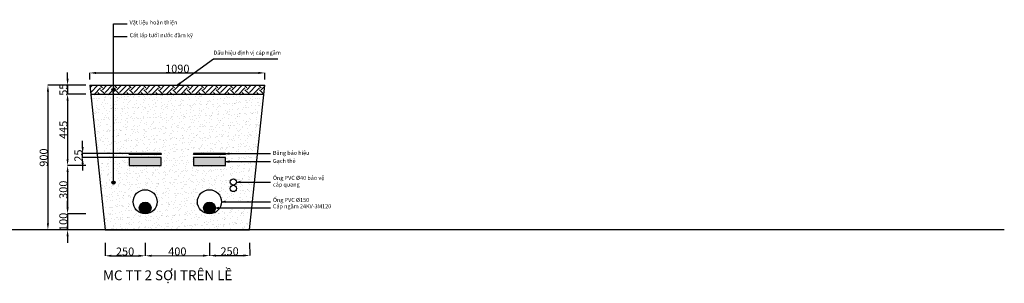
# Model space of a CAD drawing. Units: millimetres. Extents: x -65979 to 563533, y -720976 to -316128.
# Drawn here: x 201578 to 207705, y -595761 to -594121 of the extents above; entities that cross this region are included whole.
import ezdxf

# ---------------------------------------------------------------- set-up
doc = ezdxf.new("R2010")
doc.units = ezdxf.units.MM
doc.header["$LTSCALE"] = 75
doc.layers.add('1', color=3, linetype='Continuous')
doc.styles.add('2', font='vhelvcn.ttf')
doc.styles.add('XS', font='vhelvcn.ttf', dxfattribs={"oblique": 10})
doc.dimstyles.new('DIM-1', dxfattribs={"dimscale": 0, "dimtxt": 50, "dimasz": 40, "dimexe": 0.75, "dimexo": 1, "dimgap": 0.75, "dimtad": 1, "dimdec": 0, "dimdsep": 46, "dimtxsty": 'XS', "dimcen": 0, "dimdle": 0.75, "dimclrd": 8, "dimclre": 8, "dimclrt": 2, "dimadec": 0, "dimazin": 0, "dimtfac": 1, "dimtdec": 0, "dimtix": 1, "dimtmove": 2, "dimatfit": 0, "dimfxl": 1, "dimtolj": 1, "dimtzin": 0, "dimarcsym": 0})

# ---------------------------------------------------------------- blocks, each defined once
blk = doc.blocks.new('*D295')
at = {"layer": '1', "color": 8, "linetype": 'Continuous', "lineweight": -2}
for p, q in [((202108.6, -595509.5), (202108.6, -595590.7)), ((202358.6, -595509.5), (202358.6, -595590.7)), ((202148.6, -595589.9), (202318.6, -595589.9))]:
    blk.add_line(p, q, dxfattribs=at)
at = {"layer": '1', "color": 8, "linetype": 'Continuous'}
for points in [[(202148.6, -595583.3), (202148.6, -595596.6), (202108.6, -595589.9)], [(202318.6, -595583.3), (202318.6, -595596.6), (202358.6, -595589.9)]]:
    blk.add_solid(points, dxfattribs=at)
at = {"layer": 'DEFPOINTS', "color": 0, "linetype": 'Continuous'}
for p in [(202108.6, -595508.5), (202358.6, -595508.5), (202358.6, -595589.9)]:
    blk.add_point(p, dxfattribs=at)
at = {"layer": '1', "color": 2, "linetype": 'Continuous', "insert": (202233.6, -595563.7), "char_height": 50, "attachment_point": 5, "style": 'XS'}
blk.add_mtext('\\A1;250', dxfattribs=at)
blk = doc.blocks.new('*D296')
at = {"layer": '1', "color": 8, "linetype": 'Continuous', "lineweight": -2}
for p, q in [((202358.6, -595510.5), (202358.8, -595590.7)), ((202758.6, -595509.5), (202758.8, -595589.7)), ((202398.8, -595589.8), (202718.8, -595589))]:
    blk.add_line(p, q, dxfattribs=at)
at = {"layer": '1', "color": 8, "linetype": 'Continuous'}
for points in [[(202398.8, -595583.2), (202398.8, -595596.5), (202358.8, -595589.9)], [(202718.8, -595582.4), (202718.8, -595595.7), (202758.8, -595588.9)]]:
    blk.add_solid(points, dxfattribs=at)
at = {"layer": 'DEFPOINTS', "color": 0, "linetype": 'Continuous'}
for p in [(202358.6, -595509.5), (202758.6, -595508.5), (202758.8, -595588.9)]:
    blk.add_point(p, dxfattribs=at)
at = {"layer": '1', "color": 2, "linetype": 'Continuous', "insert": (202558.7, -595563.2), "char_height": 50, "attachment_point": 5, "rotation": 0.14324, "style": 'XS'}
blk.add_mtext('\\A1;400', dxfattribs=at)
blk = doc.blocks.new('*D297')
at = {"layer": '1', "color": 8, "linetype": 'Continuous', "lineweight": -2}
for p, q in [((202758.6, -595510.5), (202758.9, -595589.7)), ((203008.6, -595509.5), (203008.9, -595588.7)), ((202798.9, -595588.8), (202968.9, -595588.1))]:
    blk.add_line(p, q, dxfattribs=at)
at = {"layer": '1', "color": 8, "linetype": 'Continuous'}
for points in [[(202798.9, -595582.1), (202798.9, -595595.4), (202758.9, -595588.9)], [(202968.9, -595581.4), (202968.9, -595594.8), (203008.9, -595587.9)]]:
    blk.add_solid(points, dxfattribs=at)
at = {"layer": 'DEFPOINTS', "color": 0, "linetype": 'Continuous'}
for p in [(202758.6, -595509.5), (203008.6, -595508.5), (203008.9, -595587.9)]:
    blk.add_point(p, dxfattribs=at)
at = {"layer": '1', "color": 2, "linetype": 'Continuous', "insert": (202883.8, -595562.2), "char_height": 50, "attachment_point": 5, "rotation": 0.22918, "style": 'XS'}
blk.add_mtext('\\A1;250', dxfattribs=at)
blk = doc.blocks.new('*D298')
at = {"layer": '1', "color": 8, "linetype": 'Continuous', "lineweight": -2}
for p, q in [((201969.3, -594914.1), (201969.3, -594874.1)), ((202257.6, -594954.1), (201968.5, -594954.1)), ((202257.6, -594979.1), (201968.5, -594979.1)), ((201969.3, -594979.1), (201969.3, -594954.1)), ((201969.3, -595019.1), (201969.3, -595059.1))]:
    blk.add_line(p, q, dxfattribs=at)
at = {"layer": '1', "color": 8, "linetype": 'Continuous'}
for points in [[(201962.6, -594914.1), (201975.9, -594914.1), (201969.3, -594954.1)], [(201962.6, -595019.1), (201975.9, -595019.1), (201969.3, -594979.1)]]:
    blk.add_solid(points, dxfattribs=at)
at = {"layer": 'DEFPOINTS', "color": 0, "linetype": 'Continuous'}
for p in [(201969.3, -594954.1), (202258.6, -594954.1), (202258.6, -594979.1)]:
    blk.add_point(p, dxfattribs=at)
at = {"layer": '1', "color": 2, "linetype": 'Continuous', "insert": (201943, -594966.6), "char_height": 50, "attachment_point": 5, "rotation": 90, "style": 'XS'}
blk.add_mtext('\\A1;25', dxfattribs=at)
blk = doc.blocks.new('*D299')
at = {"layer": '1', "color": 8, "linetype": 'Continuous', "lineweight": -2}
for p, q in [((201875.7, -594489.1), (201875.7, -594449.1)), ((201990.2, -594529.1), (201875, -594529.1)), ((201875.7, -594529.1), (201875.7, -594584.1)), ((201990.2, -594584.1), (201875, -594584.1)), ((201875.7, -594624.1), (201875.7, -594664.1))]:
    blk.add_line(p, q, dxfattribs=at)
at = {"layer": '1', "color": 8, "linetype": 'Continuous'}
for points in [[(201869.1, -594489.1), (201882.4, -594489.1), (201875.7, -594529.1)], [(201869.1, -594624.1), (201882.4, -594624.1), (201875.7, -594584.1)]]:
    blk.add_solid(points, dxfattribs=at)
at = {"layer": 'DEFPOINTS', "color": 0, "linetype": 'Continuous'}
for p in [(201991.2, -594529.1), (201875.7, -594584.1), (201991.2, -594584.1)]:
    blk.add_point(p, dxfattribs=at)
at = {"layer": '1', "color": 2, "linetype": 'Continuous', "insert": (201849.4, -594556.6), "char_height": 50, "attachment_point": 5, "rotation": 90, "style": 'XS'}
blk.add_mtext('\\A1;55', dxfattribs=at)
blk = doc.blocks.new('*D300')
at = {"layer": '1', "color": 8, "linetype": 'Continuous', "lineweight": -2}
for p, q in [((201990.2, -594584.1), (201875, -594584.1)), ((201875.7, -594624.1), (201875.7, -594989.1)), ((201990.2, -595029.1), (201875, -595029.1))]:
    blk.add_line(p, q, dxfattribs=at)
at = {"layer": '1', "color": 8, "linetype": 'Continuous'}
for points in [[(201869.1, -594624.1), (201882.4, -594624.1), (201875.7, -594584.1)], [(201869.1, -594989.1), (201882.4, -594989.1), (201875.7, -595029.1)]]:
    blk.add_solid(points, dxfattribs=at)
at = {"layer": 'DEFPOINTS', "color": 0, "linetype": 'Continuous'}
for p in [(201991.2, -594584.1), (201875.7, -595029.1), (201991.2, -595029.1)]:
    blk.add_point(p, dxfattribs=at)
at = {"layer": '1', "color": 2, "linetype": 'Continuous', "insert": (201849.4, -594806.6), "char_height": 50, "attachment_point": 5, "rotation": 90, "style": 'XS'}
blk.add_mtext('\\A1;445', dxfattribs=at)
blk = doc.blocks.new('*D301')
at = {"layer": '1', "color": 8, "linetype": 'Continuous', "lineweight": -2}
for p, q in [((201990.2, -595029.1), (201875, -595029.1)), ((201875.7, -595069.1), (201875.7, -595289.1)), ((201990.2, -595329.1), (201875, -595329.1))]:
    blk.add_line(p, q, dxfattribs=at)
at = {"layer": '1', "color": 8, "linetype": 'Continuous'}
for points in [[(201869.1, -595069.1), (201882.4, -595069.1), (201875.7, -595029.1)], [(201869.1, -595289.1), (201882.4, -595289.1), (201875.7, -595329.1)]]:
    blk.add_solid(points, dxfattribs=at)
at = {"layer": 'DEFPOINTS', "color": 0, "linetype": 'Continuous'}
for p in [(201991.2, -595029.1), (201875.7, -595329.1), (201991.2, -595329.1)]:
    blk.add_point(p, dxfattribs=at)
at = {"layer": '1', "color": 2, "linetype": 'Continuous', "insert": (201849.4, -595179.1), "char_height": 50, "attachment_point": 5, "rotation": 90, "style": 'XS'}
blk.add_mtext('\\A1;300', dxfattribs=at)
blk = doc.blocks.new('*D302')
at = {"layer": '1', "color": 8, "linetype": 'Continuous', "lineweight": -2}
for p, q in [((201875.7, -595289.1), (201875.7, -595249.1)), ((201990.2, -595329.1), (201875, -595329.1)), ((201875.7, -595329.1), (201875.7, -595429.1)), ((201990.2, -595429.1), (201875, -595429.1)), ((201875.7, -595469.1), (201875.7, -595509.1))]:
    blk.add_line(p, q, dxfattribs=at)
at = {"layer": '1', "color": 8, "linetype": 'Continuous'}
for points in [[(201869.1, -595289.1), (201882.4, -595289.1), (201875.7, -595329.1)], [(201869.1, -595469.1), (201882.4, -595469.1), (201875.7, -595429.1)]]:
    blk.add_solid(points, dxfattribs=at)
at = {"layer": 'DEFPOINTS', "color": 0, "linetype": 'Continuous'}
for p in [(201991.2, -595329.1), (201875.7, -595429.1), (201991.2, -595429.1)]:
    blk.add_point(p, dxfattribs=at)
at = {"layer": '1', "color": 2, "linetype": 'Continuous', "insert": (201849.4, -595379.1), "char_height": 50, "attachment_point": 5, "rotation": 90, "style": 'XS'}
blk.add_mtext('\\A1;100', dxfattribs=at)
blk = doc.blocks.new('*D303')
at = {"layer": '1', "color": 8, "linetype": 'Continuous', "lineweight": -2}
for p, q in [((202013.4, -594492.7), (202013.4, -594451.8)), ((202053.4, -594452.6), (203063.4, -594452.6)), ((203103.4, -594492.7), (203103.4, -594451.8))]:
    blk.add_line(p, q, dxfattribs=at)
at = {"layer": '1', "color": 8, "linetype": 'Continuous'}
for points in [[(202053.4, -594445.9), (202053.4, -594459.2), (202013.4, -594452.6)], [(203063.4, -594445.9), (203063.4, -594459.2), (203103.4, -594452.6)]]:
    blk.add_solid(points, dxfattribs=at)
at = {"layer": 'DEFPOINTS', "color": 0, "linetype": 'Continuous'}
for p in [(203103.4, -594452.6), (202013.4, -594493.7), (203103.4, -594493.7)]:
    blk.add_point(p, dxfattribs=at)
at = {"layer": '1', "color": 2, "linetype": 'Continuous', "insert": (202558.4, -594426.3), "char_height": 50, "attachment_point": 5, "style": 'XS'}
blk.add_mtext('\\A1;1090', dxfattribs=at)
blk = doc.blocks.new('*D304')
at = {"layer": '1', "color": 8, "linetype": 'Continuous', "lineweight": -2}
for p, q in [((201874.7, -594529.1), (201752.6, -594529.1)), ((201753.3, -594569.1), (201753.3, -595389.1)), ((201874.7, -595429.1), (201752.6, -595429.1))]:
    blk.add_line(p, q, dxfattribs=at)
at = {"layer": '1', "color": 8, "linetype": 'Continuous'}
for points in [[(201746.7, -594569.1), (201760, -594569.1), (201753.3, -594529.1)], [(201746.7, -595389.1), (201760, -595389.1), (201753.3, -595429.1)]]:
    blk.add_solid(points, dxfattribs=at)
at = {"layer": 'DEFPOINTS', "color": 0, "linetype": 'Continuous'}
for p in [(201875.7, -594529.1), (201753.3, -595429.1), (201875.7, -595429.1)]:
    blk.add_point(p, dxfattribs=at)
at = {"layer": '1', "color": 2, "linetype": 'Continuous', "insert": (201727, -594979.1), "char_height": 50, "attachment_point": 5, "rotation": 90, "style": 'XS'}
blk.add_mtext('\\A1;900', dxfattribs=at)
blk = doc.blocks.new('mui ten')
at = {"layer": '1', "linetype": 'Continuous'}
for points in [[(-52609.6, -616942), (-52631.6, -616945.3), (-52617.7, -616945.3)], [(-52617.7, -616945.3), (-52631.6, -616945.3), (-52609.6, -616948.5)]]:
    blk.add_hatch(color=8, dxfattribs=at).paths.add_polyline_path(points)
at = {"layer": '1', "color": 8, "linetype": 'Continuous'}
for p, q in [((-52631.6, -616945.3), (-52609.6, -616942)), ((-52609.6, -616942), (-52617.7, -616945.3)), ((-52631.6, -616945.3), (-52609.6, -616948.5)), ((-52609.6, -616948.5), (-52617.7, -616945.3))]:
    blk.add_line(p, q, dxfattribs=at)

msp = doc.modelspace()

# ---------------------------------------------------------------- hatches: boundary and pattern name
at = {"layer": '1', "linetype": 'Continuous'}
h = msp.add_hatch(dxfattribs=at)
h.set_pattern_fill('EARTH', color=8, scale=10, angle=45, style=0)
h.set_pattern_definition([(45, (255558.82, 21814.226), (7e-15, 89.802561), [63.5, -63.5]), (45, (255541.983, 21831.064), (7e-15, 89.802561), [63.5, -63.5]), (45, (255525.145, 21847.9), (7e-15, 89.802561), [63.5, -63.5]), (135, (255525.145, 21859.13), (-89.802561, 7e-15), [63.5, -63.5]), (135, (255541.983, 21875.965), (-89.802561, 7e-15), [63.5, -63.5]), (135, (255558.82, 21892.8), (-89.802561, 7e-15), [63.5, -63.5])])
h.paths.add_polyline_path([(203103.4129, -594529.1031), (202013.4129, -594529.1031), (202019.2293, -594584.1031), (203097.6182, -594584.1031)])
for points in [[(202171.3725, -594558.0084, 1), (202151.3816, -594558.0084, 1)], [(202458.5898, -594954.1031), (202458.5898, -594959.1031), (202258.5898, -594959.1031), (202258.5898, -594954.1031)], [(202458.5898, -594979.1031), (202258.5898, -594979.1031), (202258.5898, -595029.1031), (202458.5898, -595029.1031)], [(202858.5898, -594954.1031), (202858.5898, -594959.1031), (202658.5898, -594959.1031), (202658.5898, -594954.1031)], [(202858.5898, -594979.1031), (202658.5898, -594979.1031), (202658.5898, -595029.1031), (202858.5898, -595029.1031)], [(202171.3725, -595134.6252, 1), (202151.3816, -595134.6252, 1)]]:
    msp.add_hatch(color=8, dxfattribs=at).paths.add_polyline_path(points)
h = msp.add_hatch(dxfattribs=at)
h.set_pattern_fill('AR-SAND', color=8, angle=45, style=0)
h.set_pattern_definition([(82.5, (255558.82, 21814.226), (-35.7381349, 33.475349), [0, -38.608, 0, -43.18, 0, -41.275]), (52.5, (255558.82, 21814.226), (-18.901093, 82.473285), [0, -20.828, 0, -34.798, 0, -13.335]), (12.5, (255536.73, 21792.134), (55.8299826, 56.0332312), [0, -12.7, 0, -45.72, 0, -59.69]), (2.5, (255536.73, 21792.134), (38.228111, 69.755078), [0, -6.35, 0, -29.972, 0, -34.29])])
h.paths.add_polyline_path([(203097.6182, -594584.1031), (202019.2293, -594584.1031), (202108.5898, -595429.1031), (203008.5898, -595429.1031), (203022.9818, -595292.5038), (202823.0133, -595292.5038, -0.761810964), (202683.5898, -595254.1031, -1), (202833.5898, -595254.1031), (202855.547, -595250.8779), (202847.4565, -595254.1031), (203027.0276, -595254.1031), (203039.9948, -595131.0269), (202941.1251, -595131.0269), (202949.2156, -595134.2521), (202927.2584, -595131.0269, -0.414213562), (202907.2584, -595151.0269, -0.414213562), (202927.2584, -595171.0269, -1), (202887.2584, -595171.0269, -0.414213562), (202907.2584, -595151.0269, -0.414213562), (202887.2584, -595131.0269, -1), (202927.2584, -595131.0269), (202949.2156, -595127.8018), (202941.1251, -595131.0269), (203039.9948, -595131.0269), (203053.3674, -595004.1031), (202872.4565, -595004.1031), (202880.547, -595007.3282), (202858.5898, -595004.1031), (202858.5898, -595029.1031), (202658.5898, -595029.1031), (202658.5898, -594979.1031), (202858.5898, -594979.1031), (202858.5898, -595004.1031), (202880.547, -595000.8779), (202872.4565, -595004.1031), (203053.3674, -595004.1031), (203058.6353, -594954.1031), (202872.4565, -594954.1031), (202880.547, -594957.3282), (202858.5898, -594954.1031), (202858.5898, -594959.1031), (202658.5898, -594959.1031), (202658.5898, -594954.1031), (202858.5898, -594954.1031), (202880.547, -594950.8779), (202872.4565, -594954.1031), (203058.6353, -594954.1031)])
h.paths.add_polyline_path([(202458.5898, -594954.1031), (202458.5898, -594959.1031), (202258.5898, -594959.1031), (202258.5898, -594954.1031)], flags=17)
h.paths.add_polyline_path([(202458.5898, -594979.1031), (202458.5898, -595029.1031), (202258.5898, -595029.1031), (202258.5898, -594979.1031)], flags=16)
h.paths.add_polyline_path([(202433.5898, -595254.1031, -1), (202283.5898, -595254.1031, -1)], flags=17)
h.paths.add_polyline_path([(202395.1891, -595292.5038, -1), (202321.9906, -595292.5038, -1)], flags=16)
h.paths.add_polyline_path([(202120.3222, -595013.872), (202120.3222, -594919.3342), (202196.3889, -594919.3342), (202196.3889, -595013.872)], flags=24)
h = msp.add_hatch(color=8, dxfattribs=at)
edge = h.paths.add_edge_path()
edge.add_arc((202358.5898, -595292.5038), 36.5992, 0, 360)
h = msp.add_hatch(color=8, dxfattribs=at)
edge = h.paths.add_edge_path()
edge.add_arc((202758.5898, -595292.5038), 36.5992, 0, 360)

# ---------------------------------------------------------------- linework, layer by layer
at = {"layer": '1', "color": 8, "linetype": 'Continuous'}
for p, q in [((202161.377, -595134.6252), (202161.377, -594146.5631)), ((202161.377, -594146.5631), (202246.0045, -594146.5631)), ((202161.377, -594225.7772), (202246.0045, -594225.7772)), ((202558.4129, -594529.1031), (202783.7508, -594364.3045)), ((202783.7508, -594364.3045), (203184.9959, -594364.3045)), ((202013.4129, -594529.1031), (203103.4129, -594529.1031)), ((202013.4129, -594529.1031), (202108.5898, -595429.1031)), ((203008.5898, -595429.1031), (203103.4129, -594529.1031)), ((202019.2293, -594584.1031), (203097.6182, -594584.1031)), ((202458.5898, -594954.1031), (202258.5898, -594954.1031)), ((202258.5898, -594954.1031), (202258.5898, -594959.1031)), ((202458.5898, -594959.1031), (202258.5898, -594959.1031)), ((202258.5898, -594979.1031), (202258.5898, -595029.1031)), ((202458.5898, -594979.1031), (202258.5898, -594979.1031)), ((202458.5898, -594954.1031), (202458.5898, -594959.1031)), ((202458.5898, -595029.1031), (202458.5898, -594979.1031)), ((202858.5898, -594954.1031), (202658.5898, -594954.1031)), ((202658.5898, -594954.1031), (202658.5898, -594959.1031)), ((202858.5898, -594959.1031), (202658.5898, -594959.1031)), ((202658.5898, -594979.1031), (202658.5898, -595029.1031)), ((202858.5898, -594979.1031), (202658.5898, -594979.1031)), ((202858.5898, -594954.1031), (202858.5898, -594959.1031)), ((202858.5898, -594954.1031), (203137.7595, -594954.1031)), ((202858.5898, -595029.1031), (202858.5898, -594979.1031)), ((202858.5898, -595004.1031), (203137.7595, -595004.1031)), ((202258.5898, -595029.1031), (202458.5898, -595029.1031)), ((202658.5898, -595029.1031), (202858.5898, -595029.1031)), ((202927.2584, -595131.0269), (203137.7595, -595131.0269)), ((202795.1891, -595292.5038), (203137.7595, -595292.5038)), ((202833.5898, -595254.1031), (203137.7595, -595254.1031)), ((202108.5898, -595429.1031), (203008.5898, -595429.1031))]:
    msp.add_line(p, q, dxfattribs=at)
at = {"layer": '1', "color": 4, "linetype": 'Continuous'}
msp.add_line((207704.8141, -595429.1031), (195114.8928, -595429.1031), dxfattribs=at)
at = {"layer": '1', "color": 8, "linetype": 'Continuous'}
for centre, radius in [((202161.377, -594558.0084), 9.9954), ((202161.377, -595134.6252), 9.9954), ((202907.2584, -595131.0269), 20), ((202358.5898, -595254.1031), 75), ((202758.5898, -595254.1031), 75), ((202907.2584, -595171.0269), 20), ((202358.5898, -595292.5038), 36.5992), ((202758.5898, -595292.5038), 36.5992)]:
    msp.add_circle(centre, radius, dxfattribs=at)

# ---------------------------------------------------------------- block references
at = {"layer": '1', "color": 8, "linetype": 'Continuous', "rotation": 36.17950215516917}
msp.add_blockref('mui ten', (-119152.1177, -65479.1427), dxfattribs=at)
at = {"layer": '1', "color": 8, "linetype": 'Continuous'}
for p in [(255490.1528, 21991.1495), (255490.1528, 21941.1495), (255558.8214, 21814.2256), (255465.1528, 21691.1495), (255426.7521, 21652.7488)]:
    msp.add_blockref('mui ten', p, dxfattribs=at)

# ---------------------------------------------------------------- texts
at = {"layer": '1', "color": 8, "linetype": 'Continuous', "attachment_point": 1, "style": '2'}
for s, insert, char_height, width in [('{\\fTimes New Roman|b0|i0|c0|p18;Vật liệu hoàn thiện}', (202261.6161, -594126.1636), 25, 433.934087), ('{\\fTimes New Roman|b0|i0|c0|p18;Cát lấp tưới nước đầm kỹ}', (202261.6161, -594205.3777), 25, 433.934087), ('{\\fTimes New Roman|b0|i0|c0|p18;Dấu hiệu định vị cáp ngầm}', (202783.7508, -594314.3045), 25, 433.934087), ('{\\fTimes New Roman|b0|i0|c0|p18;Băng báo hiệu}', (203153.3844, -594937.3044), 25, 377.097071), ('{\\fTimes New Roman|b0|i0|c0|p18;Gạch thẻ}', (203153.3844, -594987.3044), 25, 377.097071), ('{\\fTimes New Roman|b0|i0|c0|p18;Ống PVC Ø40 bảo vệ cáp quang}', (203153.3844, -595092.7193), 25, 377.097071), ('{\\fTimes New Roman|b0|i0|c0|p18;Ống PVC Ø150}', (203153.3844, -595230.1348), 25, 377.097071), ('{\\fTimes New Roman|b0|i0|c0|p18;Cáp ngầm 24KV-3M120}', (203153.3844, -595269.5592), 25, 377.097071), ('{\\fTimes New Roman|b0|i0|c0|p18;MC TT 2 SỢI TRÊN LỀ}', (202096.2302, -595680.6082), 61.25, 1063.138514)]:
    msp.add_mtext(s, dxfattribs=dict(at, insert=insert, char_height=char_height, width=width))

# ---------------------------------------------------------------- dimensions: what is measured, and where the dimension line sits
at = {"layer": '1', "color": 8, "linetype": 'Continuous'}
for p1, p2, distance, picture, middle in [((202013.4129, -594493.712), (203103.4129, -594493.712), 41.1611, '*D303', (202558.4129, -594426.2675)), ((201991.2446, -594529.1031), (201991.2446, -594584.1031), -115.5165, '*D299', (201849.4448, -594556.6031)), ((201875.7281, -594529.1031), (201875.7281, -595429.1031), -122.4018, '*D304', (201727.0429, -594979.1031)), ((201991.2446, -594584.1031), (201991.2446, -595029.1031), -115.5165, '*D300', (201849.4448, -594806.6031)), ((202258.5898, -594979.1031), (202258.5898, -594954.1031), 289.3294, '*D298', (201942.9771, -594966.6031)), ((201991.2446, -595029.1031), (201991.2446, -595329.1031), -115.5165, '*D301', (201849.4448, -595179.1031)), ((201991.2446, -595329.1031), (201991.2446, -595429.1031), -115.5165, '*D302', (201849.4448, -595379.1031)), ((202108.5898, -595508.4565), (202358.5898, -595508.4565), -81.4837, '*D295', (202233.5898, -595563.6569)), ((202358.5898, -595509.4565), (202758.5898, -595508.4565), -80.4834, '*D296', (202558.7253, -595563.1564)), ((202758.5923, -595509.4565), (203008.5898, -595508.4565), -79.4833, '*D297', (202883.8039, -595562.1561))]:
    dim = msp.add_aligned_dim(p1=p1, p2=p2, distance=distance, dimstyle='DIM-1', override={"dimscale": 1}, dxfattribs=at)
    dim.commit()
    dim.dimension.update_dxf_attribs({"geometry": picture, "text_midpoint": middle})

doc.saveas('drawing.dxf')
